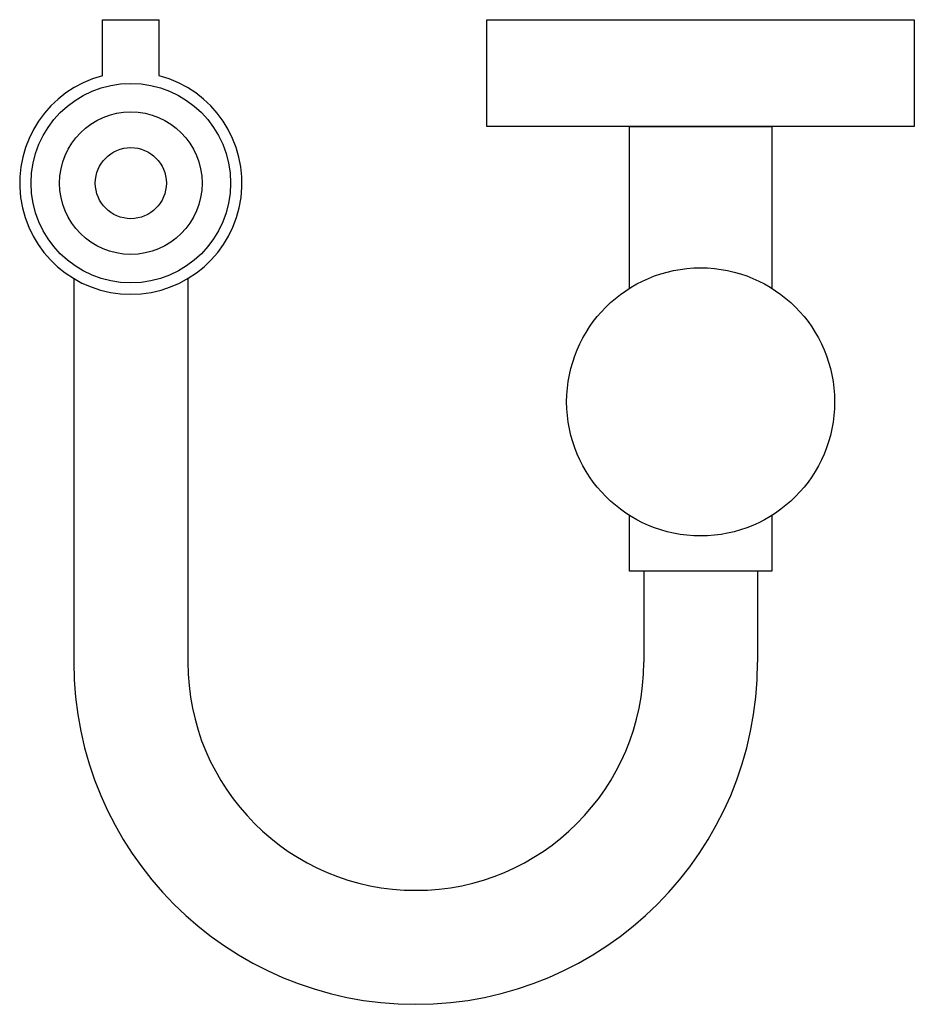
# Model space of a CAD drawing. Units: inches. Extents: x 39065 to 39204, y 35494 to 35646.
import ezdxf

# ---------------------------------------------------------------- set-up
doc = ezdxf.new("R2010")
doc.units = ezdxf.units.IN
doc.header["$MEASUREMENT"] = 0
doc.layers.add('freecads.com', color=7, linetype='Continuous')

msp = doc.modelspace()

# ---------------------------------------------------------------- linework, layer by layer
at = {"layer": 'freecads.com'}
for p, q in [((39077.98, 35637.57, 0), (39077.98, 35646.23, 0)), ((39077.98, 35646.23, 0), (39086.8, 35646.23, 0)), ((39086.8, 35637.57, 0), (39086.8, 35646.23, 0)), ((39137.51, 35629.69, 0), (39137.51, 35646.23, 0)), ((39137.51, 35646.23, 0), (39203.66, 35646.23, 0)), ((39203.66, 35646.23, 0), (39203.66, 35629.69, 0)), ((39203.66, 35629.69, 0), (39137.51, 35629.69, 0)), ((39159.56, 35604.67, 0), (39159.56, 35629.69, 0)), ((39159.56, 35629.69, 0), (39181.61, 35629.69, 0)), ((39181.61, 35629.69, 0), (39181.61, 35604.67, 0)), ((39073.57, 35606.18, 0), (39073.57, 35546.81, 0)), ((39091.21, 35606.18, 0), (39091.21, 35546.81, 0)), ((39159.56, 35560.92, 0), (39159.56, 35569.53, 0)), ((39181.61, 35569.53, 0), (39181.61, 35560.92, 0)), ((39181.61, 35560.92, 0), (39159.56, 35560.92, 0)), ((39161.77, 35560.92, 0.68), (39161.77, 35546.81, 0.68)), ((39179.41, 35560.92, 0.68), (39179.41, 35546.81, 0.68))]:
    msp.add_line(p, q, dxfattribs=at)
for centre, radius in [((39082.39, 35620.94, 0), 15.44), ((39082.39, 35620.94, 0), 11.03), ((39082.39, 35620.94, 0), 5.5), ((39170.59, 35587.1, 0), 20.74)]:
    msp.add_circle(centre, radius, dxfattribs=at)
msp.add_arc((39082.39, 35620.94, 0), 17.2, 104.8572, 75.1428, dxfattribs=at)
at = {"layer": 'freecads.com', "extrusion": (-0.006455, -4.82974e-14, 0.999979)}
msp.add_arc((39125.67, 35546.81, -252.21), 52.92, 180, 0, dxfattribs=at)
at = {"layer": 'freecads.com', "extrusion": (-0.009682, -4.82963e-14, 0.999953)}
msp.add_arc((39124.66, 35546.81, -378.48), 35.28, 180, 0, dxfattribs=at)

doc.saveas('drawing.dxf')
